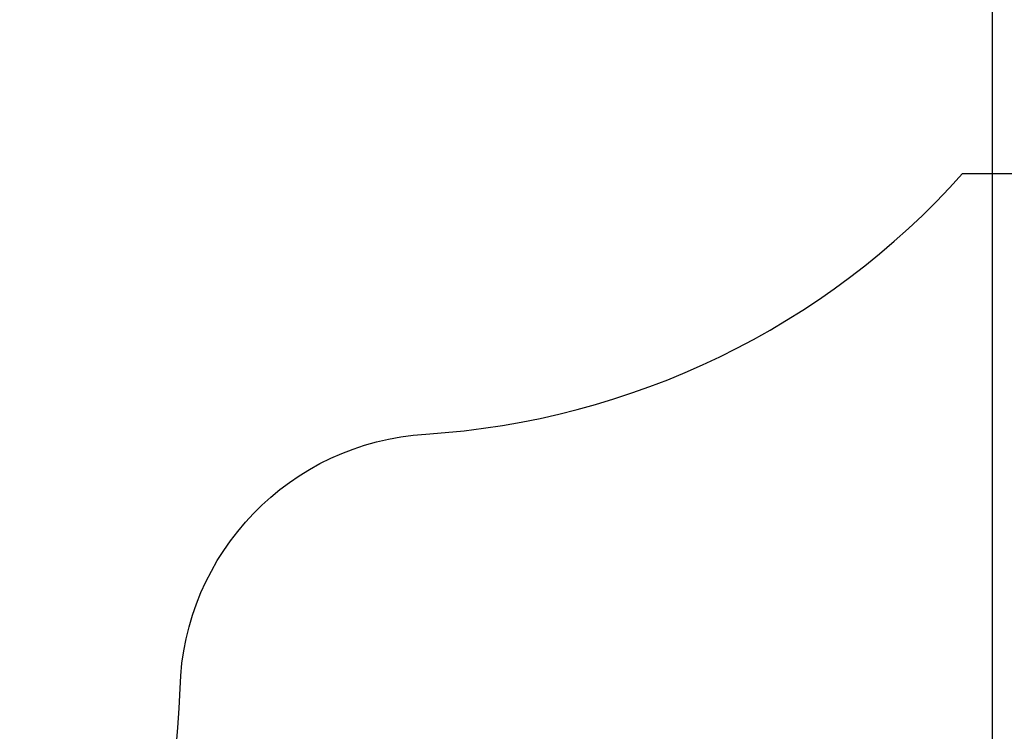
# Model space of a CAD drawing. Units: millimetres. Extents: x 3695.5 to 3714.7, y 1149 to 1164.1.
# Drawn here: x 3705.3 to 3707.2, y 1151.9 to 1153.2 of the extents above; entities that cross this region are included whole.
import ezdxf

# ---------------------------------------------------------------- set-up
doc = ezdxf.new("R2010")
doc.units = ezdxf.units.MM
doc.layers.get('Defpoints').update_dxf_attribs({"lineweight": 5})
doc.layers.add('DIASTASEIS', color=253, linetype='Continuous', lineweight=5)
doc.layers.add('ORIA ASFALEIAS', color=157, linetype='Continuous', lineweight=25)
doc.styles.get("Standard").update_dxf_attribs({"font": 'ARIALN.TTF'})
doc.dimstyles.get("Standard").update_dxf_attribs({"dimtxt": 0.15, "dimasz": 0.15, "dimexe": 0.1, "dimexo": 0, "dimgap": 0.09, "dimtad": 0, "dimzin": 0, "dimdsep": 46, "dimtxsty": 'Standard', "dimblk": 'OBLIQUE', "dimcen": 0.09, "dimadec": 0, "dimazin": 0, "dimtfac": 1, "dimtofl": 0, "dimtmove": 0, "dimatfit": 3, "dimldrblk": 'OBLIQUE', "dimfxl": 1, "dimtolj": 1, "dimtzin": 0, "dimarcsym": 0})

# ---------------------------------------------------------------- blocks, each defined once
blk = doc.blocks.new('_Oblique')
at = {"color": 0, "linetype": 'ByBlock', "lineweight": -2}
blk.add_line((-0.5, -0.5), (0.5, 0.5), dxfattribs=at)
blk = doc.blocks.new('*D15')
at = {"layer": 'Defpoints', "color": 0}
for p in [(3707.195, 1154.5119), (3699.584, 1153.6172), (3707.195, 1149.7352)]:
    blk.add_point(p, dxfattribs=at)
at = {"layer": 'DIASTASEIS', "color": 0, "lineweight": -2}
for p, q in [((3707.195, 1154.5119), (3707.195, 1149.6352)), ((3699.584, 1153.6172), (3699.584, 1149.6352)), ((3699.584, 1149.7352), (3703.1404, 1149.7352)), ((3707.195, 1149.7352), (3703.6385, 1149.7352))]:
    blk.add_line(p, q, dxfattribs=at)
at = {"layer": 'DIASTASEIS', "color": 0, "linetype": 'ByBlock', "lineweight": -2, "xscale": 0.15, "yscale": 0.15, "zscale": 0.15, "rotation": 180}
blk.add_blockref('_Oblique', (3699.584, 1149.7352), dxfattribs=at)
at = {"layer": 'DIASTASEIS', "color": 0, "linetype": 'ByBlock', "lineweight": -2, "xscale": 0.15, "yscale": 0.15, "zscale": 0.15}
blk.add_blockref('_Oblique', (3707.195, 1149.7352), dxfattribs=at)
at = {"layer": 'DIASTASEIS', "color": 0, "insert": (3703.3895, 1149.7352), "char_height": 0.15, "attachment_point": 5}
blk.add_mtext('\\A1;\\A1;7.60', dxfattribs=at)
blk = doc.blocks.new('*D16')
at = {"layer": 'Defpoints', "color": 0}
for p in [(3709.1944, 1154.2179), (3697.5798, 1153.3229), (3709.1944, 1149.0867)]:
    blk.add_point(p, dxfattribs=at)
at = {"layer": 'DIASTASEIS', "color": 0, "lineweight": -2}
for p, q in [((3709.1944, 1154.2179), (3709.1944, 1148.9867)), ((3697.5798, 1153.3229), (3697.5798, 1148.9867)), ((3697.5798, 1149.0867), (3703.0955, 1149.0867)), ((3709.1944, 1149.0867), (3703.6787, 1149.0867))]:
    blk.add_line(p, q, dxfattribs=at)
at = {"layer": 'DIASTASEIS', "color": 0, "linetype": 'ByBlock', "lineweight": -2, "xscale": 0.15, "yscale": 0.15, "zscale": 0.15, "rotation": 180}
blk.add_blockref('_Oblique', (3697.5798, 1149.0867), dxfattribs=at)
at = {"layer": 'DIASTASEIS', "color": 0, "linetype": 'ByBlock', "lineweight": -2, "xscale": 0.15, "yscale": 0.15, "zscale": 0.15}
blk.add_blockref('_Oblique', (3709.1944, 1149.0867), dxfattribs=at)
at = {"layer": 'DIASTASEIS', "color": 0, "insert": (3703.3871, 1149.0867), "char_height": 0.15, "attachment_point": 5}
blk.add_mtext('\\A1;\\A1;11.60', dxfattribs=at)
blk = doc.blocks.new('s040-')
at = {"layer": 'ORIA ASFALEIAS'}
blk.add_lwpolyline([(3702.2144, 1150.8955), (3703.2581, 1150.4728), (3704.1461, 1150.4728, 0.40633), (3705.6455, 1151.9323, -0.388263), (3706.1142, 1152.4178, 0.19716), (3707.1386, 1152.9149), (3708.1944, 1152.9149, 0.414214)], format="xyb", dxfattribs=at)

msp = doc.modelspace()

# ---------------------------------------------------------------- block references
msp.add_blockref('s040-', (0, 0))

# ---------------------------------------------------------------- dimensions: what is measured, and where the dimension line sits
at = {"layer": 'DIASTASEIS'}
for base, p1, p2, picture, middle in [((3707.195, 1149.7352), (3699.584, 1153.6172), (3707.195, 1154.5119), '*D15', (3703.3895, 1149.7352)), ((3709.1944, 1149.0867), (3697.5798, 1153.3229), (3709.1944, 1154.2179), '*D16', (3703.3871, 1149.0867))]:
    dim = msp.add_linear_dim(base=base, p1=p1, p2=p2, text='\\A1;<>0', dimstyle='Standard', override={"dimdec": 1, "dimtxsty": 'Standard'}, dxfattribs=at)
    dim.commit()
    dim.dimension.update_dxf_attribs({"geometry": picture, "text_midpoint": middle})

doc.saveas('drawing.dxf')
